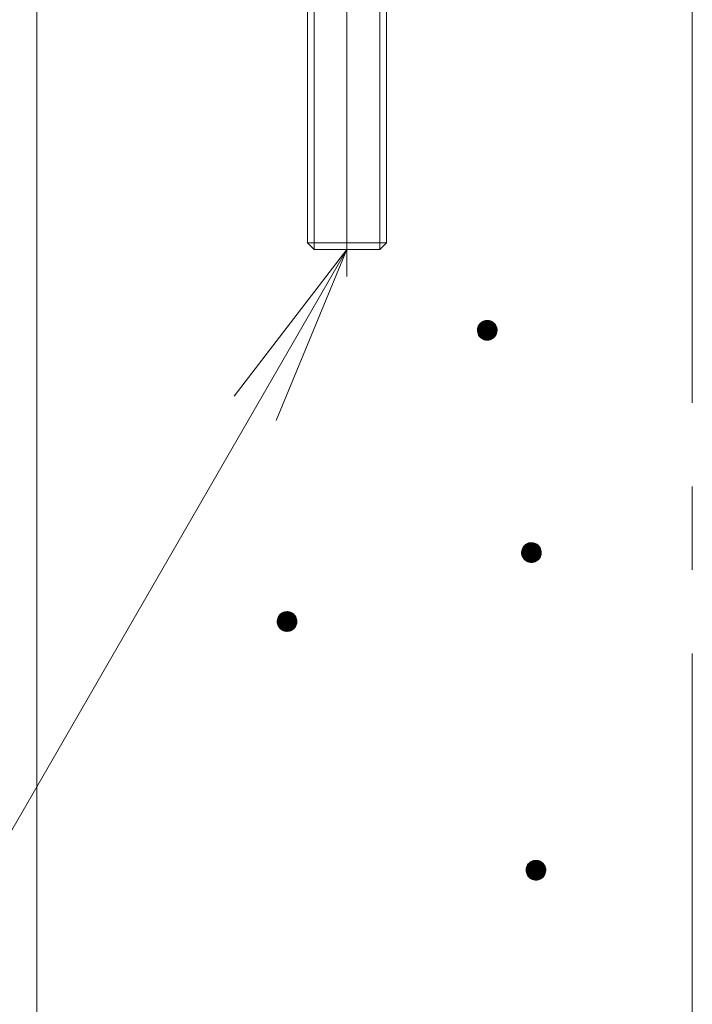
# Model space of a CAD drawing. Units: millimetres. Extents: x -782 to 1697, y -1356 to 1324.
# Drawn here: x -5 to 63, y 620 to 720 of the extents above; entities that cross this region are included whole.
import ezdxf

# ---------------------------------------------------------------- set-up
doc = ezdxf.new("R2010")
doc.units = ezdxf.units.MM
doc.header["$LTSCALE"] = 10
doc.linetypes.add('JWW_CENTER1', pattern=[6.773333, 4.233333, -0.846667, 0.846667, -0.846667])
doc.layers.add('躯体', color=7, linetype='Continuous')
doc.layers.add('通り芯', color=7, linetype='Continuous')

msp = doc.modelspace()

# ---------------------------------------------------------------- linework, layer by layer
at = {"layer": '躯体', "color": 4, "linetype": 'JWW_CENTER1', "lineweight": 9}
msp.add_line((28.195, 693.943), (28.195, 890.021), dxfattribs=at)
at = {"layer": '躯体', "color": 3, "linetype": 'Continuous', "lineweight": 9}
msp.add_line((-3.205, 871.191), (-3.205, -905.309), dxfattribs=at)
at = {"layer": '躯体', "color": 2, "linetype": 'Continuous', "lineweight": 9}
for p, q in [((24.195, 871.691), (24.195, 697.367)), ((24.871, 871.691), (24.871, 696.691)), ((31.518, 871.691), (31.518, 696.691)), ((32.195, 871.691), (32.195, 697.367)), ((24.195, 697.367), (32.195, 697.367)), ((24.871, 696.691), (24.195, 697.367)), ((32.195, 697.367), (31.518, 696.691)), ((31.518, 696.691), (24.871, 696.691))]:
    msp.add_line(p, q, dxfattribs=at)
at = {"layer": '躯体', "color": 7, "linetype": 'Continuous', "lineweight": 9}
for p, q in [((-69.15, 528.084), (28.195, 696.691)), ((28.195, 696.691), (16.78, 681.815)), ((28.195, 696.691), (21.019, 679.368)), ((41.731, 689.221), (41.645, 689.129)), ((41.828, 689.301), (41.731, 689.221)), ((41.934, 689.368), (41.828, 689.301)), ((42.048, 689.422), (41.934, 689.368)), ((42.167, 689.46), (42.048, 689.422)), ((42.29, 689.484), (42.167, 689.46)), ((42.416, 689.492), (42.29, 689.484)), ((42.416, 689.492), (42.416, 687.492)), ((42.478, 689.49), (42.416, 689.492)), ((42.603, 689.474), (42.478, 689.49)), ((42.725, 689.443), (42.603, 689.474)), ((42.841, 689.397), (42.725, 689.443)), ((42.951, 689.336), (42.841, 689.397)), ((43.053, 689.262), (42.951, 689.336)), ((43.145, 689.176), (43.053, 689.262)), ((41.418, 688.555), (41.416, 688.492)), ((43.416, 688.492), (41.416, 688.492)), ((41.416, 688.492), (41.424, 688.366)), ((41.433, 688.679), (41.418, 688.555)), ((41.424, 688.366), (41.447, 688.243)), ((41.465, 688.801), (41.433, 688.679)), ((41.447, 688.243), (41.486, 688.124)), ((41.511, 688.918), (41.465, 688.801)), ((41.571, 689.028), (41.511, 688.918)), ((41.645, 689.129), (41.571, 689.028)), ((43.225, 689.08), (43.145, 689.176)), ((43.292, 688.974), (43.225, 689.08)), ((43.345, 688.86), (43.292, 688.974)), ((43.384, 688.74), (43.345, 688.86)), ((43.367, 688.183), (43.398, 688.304)), ((43.408, 688.617), (43.384, 688.74)), ((43.398, 688.304), (43.414, 688.429)), ((43.416, 688.492), (43.408, 688.617)), ((43.414, 688.429), (43.416, 688.492)), ((41.486, 688.124), (41.539, 688.01)), ((41.539, 688.01), (41.607, 687.904)), ((41.607, 687.904), (41.687, 687.807)), ((41.687, 687.807), (41.778, 687.721)), ((41.778, 687.721), (41.88, 687.647)), ((41.88, 687.647), (41.99, 687.587)), ((41.99, 687.587), (42.107, 687.541)), ((42.107, 687.541), (42.228, 687.509)), ((42.228, 687.509), (42.353, 687.494)), ((42.353, 687.494), (42.416, 687.492)), ((42.416, 687.492), (42.541, 687.5)), ((42.541, 687.5), (42.664, 687.523)), ((42.664, 687.523), (42.784, 687.562)), ((42.784, 687.562), (42.897, 687.615)), ((42.897, 687.615), (43.003, 687.683)), ((43.003, 687.683), (43.1, 687.763)), ((43.1, 687.763), (43.186, 687.854)), ((43.186, 687.854), (43.26, 687.956)), ((43.26, 687.956), (43.32, 688.066)), ((43.32, 688.066), (43.367, 688.183)), ((45.943, 666.289), (45.912, 666.168)), ((45.989, 666.406), (45.943, 666.289)), ((46.049, 666.516), (45.989, 666.406)), ((46.123, 666.618), (46.049, 666.516)), ((46.209, 666.709), (46.123, 666.618)), ((46.306, 666.789), (46.209, 666.709)), ((46.412, 666.857), (46.306, 666.789)), ((46.526, 666.91), (46.412, 666.857)), ((46.645, 666.949), (46.526, 666.91)), ((46.768, 666.972), (46.645, 666.949)), ((46.894, 666.98), (46.768, 666.972)), ((46.894, 666.98), (46.894, 664.98)), ((46.957, 666.978), (46.894, 666.98)), ((47.081, 666.963), (46.957, 666.978)), ((47.203, 666.931), (47.081, 666.963)), ((47.32, 666.885), (47.203, 666.931)), ((47.43, 666.825), (47.32, 666.885)), ((47.531, 666.751), (47.43, 666.825)), ((47.623, 666.665), (47.531, 666.751)), ((47.703, 666.568), (47.623, 666.665)), ((47.77, 666.462), (47.703, 666.568)), ((47.824, 666.348), (47.77, 666.462)), ((47.862, 666.229), (47.824, 666.348)), ((45.896, 666.043), (45.894, 665.98)), ((47.894, 665.98), (45.894, 665.98)), ((45.894, 665.98), (45.902, 665.855)), ((45.912, 666.168), (45.896, 666.043)), ((45.902, 665.855), (45.925, 665.732)), ((45.925, 665.732), (45.964, 665.612)), ((45.964, 665.612), (46.017, 665.499)), ((46.017, 665.499), (46.085, 665.393)), ((46.085, 665.393), (46.165, 665.296)), ((46.165, 665.296), (46.256, 665.21)), ((47.482, 665.171), (47.578, 665.251)), ((47.578, 665.251), (47.664, 665.343)), ((47.664, 665.343), (47.738, 665.444)), ((47.738, 665.444), (47.799, 665.555)), ((47.799, 665.555), (47.845, 665.671)), ((47.845, 665.671), (47.876, 665.793)), ((47.886, 666.106), (47.862, 666.229)), ((47.876, 665.793), (47.892, 665.918)), ((47.894, 665.98), (47.886, 666.106)), ((47.892, 665.918), (47.894, 665.98)), ((46.256, 665.21), (46.358, 665.136)), ((46.358, 665.136), (46.468, 665.075)), ((46.468, 665.075), (46.585, 665.029)), ((46.585, 665.029), (46.706, 664.998)), ((46.706, 664.998), (46.831, 664.982)), ((46.831, 664.982), (46.894, 664.98)), ((46.894, 664.98), (47.019, 664.988)), ((47.019, 664.988), (47.142, 665.012)), ((47.142, 665.012), (47.262, 665.051)), ((47.262, 665.051), (47.376, 665.104)), ((47.376, 665.104), (47.482, 665.171)), ((21.183, 659.306), (21.152, 659.184)), ((21.229, 659.423), (21.183, 659.306)), ((21.29, 659.533), (21.229, 659.423)), ((21.364, 659.634), (21.29, 659.533)), ((21.45, 659.726), (21.364, 659.634)), ((21.546, 659.806), (21.45, 659.726)), ((21.652, 659.873), (21.546, 659.806)), ((21.766, 659.927), (21.652, 659.873)), ((21.885, 659.965), (21.766, 659.927)), ((22.009, 659.989), (21.885, 659.965)), ((22.134, 659.997), (22.009, 659.989)), ((22.134, 659.997), (22.134, 657.997)), ((22.197, 659.995), (22.134, 659.997)), ((22.321, 659.979), (22.197, 659.995)), ((22.443, 659.948), (22.321, 659.979)), ((22.56, 659.902), (22.443, 659.948)), ((22.67, 659.841), (22.56, 659.902)), ((22.771, 659.767), (22.67, 659.841)), ((22.863, 659.681), (22.771, 659.767)), ((22.943, 659.585), (22.863, 659.681)), ((23.01, 659.479), (22.943, 659.585)), ((23.064, 659.365), (23.01, 659.479)), ((23.103, 659.245), (23.064, 659.365)), ((21.136, 659.06), (21.134, 658.997)), ((23.134, 658.997), (21.134, 658.997)), ((21.134, 658.997), (21.142, 658.871)), ((21.152, 659.184), (21.136, 659.06)), ((21.142, 658.871), (21.165, 658.748)), ((21.165, 658.748), (21.204, 658.629)), ((21.204, 658.629), (21.258, 658.515)), ((21.258, 658.515), (21.325, 658.409)), ((21.325, 658.409), (21.405, 658.312)), ((21.405, 658.312), (21.497, 658.226)), ((22.722, 658.188), (22.819, 658.268)), ((22.819, 658.268), (22.905, 658.359)), ((22.905, 658.359), (22.978, 658.461)), ((22.978, 658.461), (23.039, 658.571)), ((23.039, 658.571), (23.085, 658.688)), ((23.085, 658.688), (23.116, 658.809)), ((23.126, 659.122), (23.103, 659.245)), ((23.116, 658.809), (23.132, 658.934)), ((23.134, 658.997), (23.126, 659.122)), ((23.132, 658.934), (23.134, 658.997)), ((21.497, 658.226), (21.598, 658.152)), ((21.598, 658.152), (21.708, 658.092)), ((21.708, 658.092), (21.825, 658.046)), ((21.825, 658.046), (21.947, 658.015)), ((21.947, 658.015), (22.071, 657.999)), ((22.071, 657.999), (22.134, 657.997)), ((22.134, 657.997), (22.259, 658.005)), ((22.259, 658.005), (22.383, 658.028)), ((22.383, 658.028), (22.502, 658.067)), ((22.502, 658.067), (22.616, 658.12)), ((22.616, 658.12), (22.722, 658.188)), ((46.504, 634.339), (46.443, 634.229)), ((46.578, 634.441), (46.504, 634.339)), ((46.664, 634.532), (46.578, 634.441)), ((46.761, 634.612), (46.664, 634.532)), ((46.867, 634.68), (46.761, 634.612)), ((46.98, 634.733), (46.867, 634.68)), ((47.1, 634.772), (46.98, 634.733)), ((47.223, 634.796), (47.1, 634.772)), ((47.348, 634.803), (47.223, 634.796)), ((47.348, 634.803), (47.348, 632.803)), ((47.411, 634.801), (47.348, 634.803)), ((47.536, 634.786), (47.411, 634.801)), ((47.657, 634.754), (47.536, 634.786)), ((47.774, 634.708), (47.657, 634.754)), ((47.884, 634.648), (47.774, 634.708)), ((47.986, 634.574), (47.884, 634.648)), ((48.077, 634.488), (47.986, 634.574)), ((48.157, 634.391), (48.077, 634.488)), ((48.225, 634.285), (48.157, 634.391)), ((46.35, 633.866), (46.348, 633.803)), ((48.348, 633.803), (46.348, 633.803)), ((46.348, 633.803), (46.356, 633.678)), ((46.366, 633.991), (46.35, 633.866)), ((46.356, 633.678), (46.38, 633.555)), ((46.397, 634.112), (46.366, 633.991)), ((46.38, 633.555), (46.419, 633.435)), ((46.443, 634.229), (46.397, 634.112)), ((46.419, 633.435), (46.472, 633.322)), ((48.193, 633.268), (48.253, 633.378)), ((48.278, 634.172), (48.225, 634.285)), ((48.253, 633.378), (48.299, 633.494)), ((48.317, 634.052), (48.278, 634.172)), ((48.299, 633.494), (48.331, 633.616)), ((48.34, 633.929), (48.317, 634.052)), ((48.331, 633.616), (48.346, 633.741)), ((48.348, 633.803), (48.34, 633.929)), ((48.346, 633.741), (48.348, 633.803)), ((46.472, 633.322), (46.539, 633.216)), ((46.539, 633.216), (46.619, 633.119)), ((46.619, 633.119), (46.711, 633.033)), ((46.711, 633.033), (46.812, 632.959)), ((46.812, 632.959), (46.923, 632.899)), ((46.923, 632.899), (47.039, 632.852)), ((47.039, 632.852), (47.161, 632.821)), ((47.161, 632.821), (47.285, 632.805)), ((47.285, 632.805), (47.348, 632.803)), ((47.348, 632.803), (47.474, 632.811)), ((47.474, 632.811), (47.597, 632.835)), ((47.597, 632.835), (47.716, 632.874)), ((47.716, 632.874), (47.83, 632.927)), ((47.83, 632.927), (47.936, 632.994)), ((47.936, 632.994), (48.033, 633.074)), ((48.033, 633.074), (48.119, 633.166)), ((48.119, 633.166), (48.193, 633.268))]:
    msp.add_line(p, q, dxfattribs=at)
at = {"layer": '躯体', "color": 7, "linetype": 'Continuous', "lineweight": 0}
for p, q in [((43.134, 689.187), (41.699, 689.187)), ((43.123, 689.197), (41.709, 689.197)), ((43.112, 689.207), (41.718, 689.207)), ((43.102, 689.217), (41.727, 689.217)), ((43.091, 689.227), (41.738, 689.227)), ((43.08, 689.237), (41.75, 689.237)), ((43.07, 689.247), (41.763, 689.247)), ((43.059, 689.257), (41.775, 689.257)), ((43.047, 689.267), (41.787, 689.267)), ((43.033, 689.277), (41.799, 689.277)), ((43.019, 689.287), (41.811, 689.287)), ((43.006, 689.297), (41.823, 689.297)), ((42.992, 689.307), (41.837, 689.307)), ((42.978, 689.317), (41.853, 689.317)), ((42.964, 689.327), (41.869, 689.327)), ((42.95, 689.337), (41.885, 689.337)), ((42.932, 689.347), (41.9, 689.347)), ((42.914, 689.357), (41.916, 689.357)), ((42.896, 689.367), (41.932, 689.367)), ((42.878, 689.377), (41.952, 689.377)), ((42.859, 689.387), (41.974, 689.387)), ((42.841, 689.397), (41.995, 689.397)), ((42.816, 689.407), (42.016, 689.407)), ((42.79, 689.417), (42.037, 689.417)), ((42.765, 689.427), (42.064, 689.427)), ((42.74, 689.437), (42.094, 689.437)), ((42.709, 689.447), (42.125, 689.447)), ((42.67, 689.457), (42.156, 689.457)), ((42.631, 689.467), (42.201, 689.467)), ((42.582, 689.477), (42.253, 689.477)), ((42.502, 689.487), (42.336, 689.487)), ((43.414, 688.517), (41.416, 688.517)), ((43.415, 688.507), (41.416, 688.507)), ((43.415, 688.497), (41.416, 688.497)), ((43.416, 688.487), (41.416, 688.487)), ((43.412, 688.547), (41.417, 688.547)), ((43.413, 688.537), (41.417, 688.537)), ((43.413, 688.527), (41.417, 688.527)), ((43.415, 688.477), (41.417, 688.477)), ((43.415, 688.467), (41.417, 688.467)), ((43.412, 688.557), (41.418, 688.557)), ((43.415, 688.457), (41.418, 688.457)), ((43.414, 688.447), (41.418, 688.447)), ((43.411, 688.567), (41.419, 688.567)), ((43.414, 688.437), (41.419, 688.437)), ((43.41, 688.577), (41.42, 688.577)), ((43.413, 688.427), (41.42, 688.427)), ((43.412, 688.417), (41.42, 688.417)), ((43.411, 688.407), (41.421, 688.407)), ((43.41, 688.587), (41.422, 688.587)), ((43.41, 688.397), (41.422, 688.397)), ((43.408, 688.387), (41.422, 688.387)), ((43.409, 688.597), (41.423, 688.597)), ((43.407, 688.377), (41.423, 688.377)), ((43.408, 688.607), (41.424, 688.607)), ((43.406, 688.367), (41.424, 688.367)), ((43.408, 688.617), (41.425, 688.617)), ((43.405, 688.357), (41.425, 688.357)), ((43.406, 688.627), (41.427, 688.627)), ((43.403, 688.347), (41.427, 688.347)), ((43.404, 688.637), (41.428, 688.637)), ((43.402, 688.647), (41.429, 688.647)), ((43.402, 688.337), (41.429, 688.337)), ((43.4, 688.657), (41.431, 688.657)), ((43.401, 688.327), (41.431, 688.327)), ((43.398, 688.667), (41.432, 688.667)), ((43.396, 688.677), (41.433, 688.677)), ((43.4, 688.317), (41.433, 688.317)), ((43.394, 688.687), (41.435, 688.687)), ((43.398, 688.307), (41.435, 688.307)), ((43.396, 688.297), (41.437, 688.297)), ((43.393, 688.697), (41.438, 688.697)), ((43.393, 688.287), (41.439, 688.287)), ((43.391, 688.707), (41.44, 688.707)), ((43.391, 688.277), (41.441, 688.277)), ((43.389, 688.717), (41.443, 688.717)), ((43.388, 688.267), (41.443, 688.267)), ((43.386, 688.257), (41.444, 688.257)), ((43.387, 688.727), (41.446, 688.727)), ((43.383, 688.247), (41.446, 688.247)), ((43.385, 688.737), (41.448, 688.737)), ((43.381, 688.237), (41.449, 688.237)), ((43.382, 688.747), (41.451, 688.747)), ((43.378, 688.227), (41.452, 688.227)), ((43.379, 688.757), (41.453, 688.757)), ((43.376, 688.767), (41.456, 688.767)), ((43.375, 688.217), (41.456, 688.217)), ((43.372, 688.777), (41.458, 688.777)), ((43.373, 688.207), (41.459, 688.207)), ((43.369, 688.787), (41.461, 688.787)), ((43.37, 688.197), (41.462, 688.197)), ((43.366, 688.797), (41.464, 688.797)), ((43.363, 688.807), (41.467, 688.807)), ((43.359, 688.817), (41.471, 688.817)), ((43.356, 688.827), (41.475, 688.827)), ((43.353, 688.837), (41.479, 688.837)), ((43.35, 688.847), (41.483, 688.847)), ((43.346, 688.857), (41.487, 688.857)), ((43.342, 688.867), (41.491, 688.867)), ((43.338, 688.877), (41.495, 688.877)), ((43.333, 688.887), (41.499, 688.887)), ((43.328, 688.897), (41.503, 688.897)), ((43.323, 688.907), (41.507, 688.907)), ((43.319, 688.917), (41.511, 688.917)), ((43.314, 688.927), (41.516, 688.927)), ((43.309, 688.937), (41.521, 688.937)), ((43.305, 688.947), (41.527, 688.947)), ((43.3, 688.957), (41.532, 688.957)), ((43.295, 688.967), (41.538, 688.967)), ((43.29, 688.977), (41.543, 688.977)), ((43.284, 688.987), (41.549, 688.987)), ((43.277, 688.997), (41.554, 688.997)), ((43.271, 689.007), (41.56, 689.007)), ((43.265, 689.017), (41.565, 689.017)), ((43.258, 689.027), (41.571, 689.027)), ((43.252, 689.037), (41.578, 689.037)), ((43.245, 689.047), (41.585, 689.047)), ((43.239, 689.057), (41.593, 689.057)), ((43.233, 689.067), (41.6, 689.067)), ((43.226, 689.077), (41.607, 689.077)), ((43.219, 689.087), (41.614, 689.087)), ((43.21, 689.097), (41.622, 689.097)), ((43.202, 689.107), (41.629, 689.107)), ((43.194, 689.117), (41.636, 689.117)), ((43.186, 689.127), (41.643, 689.127)), ((43.177, 689.137), (41.652, 689.137)), ((43.169, 689.147), (41.662, 689.147)), ((43.161, 689.157), (41.671, 689.157)), ((43.153, 689.167), (41.68, 689.167)), ((43.144, 689.177), (41.69, 689.177)), ((43.368, 688.187), (41.465, 688.187)), ((43.364, 688.177), (41.469, 688.177)), ((43.36, 688.167), (41.472, 688.167)), ((43.356, 688.157), (41.475, 688.157)), ((43.352, 688.147), (41.478, 688.147)), ((43.349, 688.137), (41.482, 688.137)), ((43.345, 688.127), (41.485, 688.127)), ((43.341, 688.117), (41.489, 688.117)), ((43.337, 688.107), (41.494, 688.107)), ((43.333, 688.097), (41.499, 688.097)), ((43.329, 688.087), (41.503, 688.087)), ((43.325, 688.077), (41.508, 688.077)), ((43.321, 688.067), (41.513, 688.067)), ((43.315, 688.057), (41.517, 688.057)), ((43.31, 688.047), (41.522, 688.047)), ((43.304, 688.037), (41.527, 688.037)), ((43.299, 688.027), (41.531, 688.027)), ((43.293, 688.017), (41.536, 688.017)), ((43.288, 688.007), (41.541, 688.007)), ((43.282, 687.997), (41.548, 687.997)), ((43.277, 687.987), (41.554, 687.987)), ((43.271, 687.977), (41.56, 687.977)), ((43.266, 687.967), (41.567, 687.967)), ((43.26, 687.957), (41.573, 687.957)), ((43.253, 687.947), (41.579, 687.947)), ((43.246, 687.937), (41.586, 687.937)), ((43.239, 687.927), (41.592, 687.927)), ((43.232, 687.917), (41.599, 687.917)), ((43.224, 687.907), (41.605, 687.907)), ((43.217, 687.897), (41.613, 687.897)), ((43.21, 687.887), (41.621, 687.887)), ((43.202, 687.877), (41.629, 687.877)), ((43.195, 687.867), (41.637, 687.867)), ((43.188, 687.857), (41.646, 687.857)), ((43.179, 687.847), (41.654, 687.847)), ((43.17, 687.837), (41.662, 687.837)), ((43.16, 687.827), (41.671, 687.827)), ((43.151, 687.817), (41.679, 687.817)), ((43.142, 687.807), (41.687, 687.807)), ((43.132, 687.797), (41.698, 687.797)), ((43.123, 687.787), (41.708, 687.787)), ((43.113, 687.777), (41.719, 687.777)), ((43.104, 687.767), (41.73, 687.767)), ((43.093, 687.757), (41.74, 687.757)), ((43.081, 687.747), (41.751, 687.747)), ((43.069, 687.737), (41.762, 687.737)), ((43.057, 687.727), (41.772, 687.727)), ((43.045, 687.717), (41.784, 687.717)), ((43.032, 687.707), (41.798, 687.707)), ((43.02, 687.697), (41.812, 687.697)), ((43.008, 687.687), (41.826, 687.687)), ((42.994, 687.677), (41.839, 687.677)), ((42.978, 687.667), (41.853, 687.667)), ((42.963, 687.657), (41.867, 687.657)), ((42.947, 687.647), (41.881, 687.647)), ((42.931, 687.637), (41.899, 687.637)), ((42.915, 687.627), (41.917, 687.627)), ((42.899, 687.617), (41.936, 687.617)), ((42.879, 687.607), (41.954, 687.607)), ((42.858, 687.597), (41.972, 687.597)), ((42.836, 687.587), (41.99, 687.587)), ((42.815, 687.577), (42.016, 687.577)), ((42.794, 687.567), (42.041, 687.567)), ((42.768, 687.557), (42.066, 687.557)), ((42.737, 687.547), (42.091, 687.547)), ((42.706, 687.537), (42.122, 687.537)), ((42.675, 687.527), (42.161, 687.527)), ((42.631, 687.517), (42.2, 687.517)), ((42.578, 687.507), (42.25, 687.507)), ((42.495, 687.497), (42.329, 687.497)), ((47.854, 666.255), (45.934, 666.255)), ((47.851, 666.265), (45.937, 666.265)), ((47.847, 666.275), (45.939, 666.275)), ((47.844, 666.285), (45.942, 666.285)), ((47.841, 666.295), (45.945, 666.295)), ((47.838, 666.305), (45.949, 666.305)), ((47.834, 666.315), (45.953, 666.315)), ((47.831, 666.325), (45.957, 666.325)), ((47.828, 666.335), (45.961, 666.335)), ((47.825, 666.345), (45.965, 666.345)), ((47.82, 666.355), (45.969, 666.355)), ((47.816, 666.365), (45.973, 666.365)), ((47.811, 666.375), (45.977, 666.375)), ((47.806, 666.385), (45.981, 666.385)), ((47.802, 666.395), (45.985, 666.395)), ((47.797, 666.405), (45.989, 666.405)), ((47.792, 666.415), (45.994, 666.415)), ((47.787, 666.425), (46, 666.425)), ((47.783, 666.435), (46.005, 666.435)), ((47.778, 666.445), (46.011, 666.445)), ((47.773, 666.455), (46.016, 666.455)), ((47.768, 666.465), (46.022, 666.465)), ((47.762, 666.475), (46.027, 666.475)), ((47.755, 666.485), (46.033, 666.485)), ((47.749, 666.495), (46.038, 666.495)), ((47.743, 666.505), (46.044, 666.505)), ((47.736, 666.515), (46.049, 666.515)), ((47.73, 666.525), (46.056, 666.525)), ((47.724, 666.535), (46.063, 666.535)), ((47.717, 666.545), (46.071, 666.545)), ((47.711, 666.555), (46.078, 666.555)), ((47.705, 666.565), (46.085, 666.565)), ((47.697, 666.575), (46.092, 666.575)), ((47.689, 666.585), (46.1, 666.585)), ((47.68, 666.595), (46.107, 666.595)), ((47.672, 666.605), (46.114, 666.605)), ((47.664, 666.615), (46.122, 666.615)), ((47.655, 666.625), (46.13, 666.625)), ((47.647, 666.635), (46.14, 666.635)), ((47.639, 666.645), (46.149, 666.645)), ((47.631, 666.655), (46.159, 666.655)), ((47.622, 666.665), (46.168, 666.665)), ((47.612, 666.675), (46.177, 666.675)), ((47.601, 666.685), (46.187, 666.685)), ((47.59, 666.695), (46.196, 666.695)), ((47.58, 666.705), (46.206, 666.705)), ((47.569, 666.715), (46.217, 666.715)), ((47.558, 666.725), (46.229, 666.725)), ((47.548, 666.735), (46.241, 666.735)), ((47.537, 666.745), (46.253, 666.745)), ((47.525, 666.755), (46.265, 666.755)), ((47.511, 666.765), (46.277, 666.765)), ((47.498, 666.775), (46.289, 666.775)), ((47.484, 666.785), (46.301, 666.785)), ((47.47, 666.795), (46.315, 666.795)), ((47.456, 666.805), (46.331, 666.805)), ((47.442, 666.815), (46.347, 666.815)), ((47.428, 666.825), (46.363, 666.825)), ((47.41, 666.835), (46.378, 666.835)), ((47.392, 666.845), (46.394, 666.845)), ((47.374, 666.855), (46.41, 666.855)), ((47.356, 666.865), (46.431, 666.865)), ((47.337, 666.875), (46.452, 666.875)), ((47.319, 666.885), (46.473, 666.885)), ((47.294, 666.895), (46.494, 666.895)), ((47.269, 666.905), (46.516, 666.905)), ((47.243, 666.915), (46.542, 666.915)), ((47.218, 666.925), (46.573, 666.925)), ((47.187, 666.935), (46.603, 666.935)), ((47.149, 666.945), (46.634, 666.945)), ((47.11, 666.955), (46.679, 666.955)), ((47.06, 666.965), (46.731, 666.965)), ((46.981, 666.975), (46.814, 666.975)), ((47.893, 665.995), (45.894, 665.995)), ((47.893, 665.985), (45.894, 665.985)), ((47.894, 665.975), (45.894, 665.975)), ((47.891, 666.025), (45.895, 666.025)), ((47.892, 666.015), (45.895, 666.015)), ((47.892, 666.005), (45.895, 666.005)), ((47.893, 665.965), (45.895, 665.965)), ((47.893, 665.955), (45.895, 665.955)), ((47.89, 666.045), (45.896, 666.045)), ((47.89, 666.035), (45.896, 666.035)), ((47.893, 665.945), (45.896, 665.945)), ((47.889, 666.055), (45.897, 666.055)), ((47.892, 665.935), (45.897, 665.935)), ((47.892, 665.925), (45.897, 665.925)), ((47.892, 665.915), (45.898, 665.915)), ((47.888, 666.065), (45.899, 666.065)), ((47.89, 665.905), (45.899, 665.905)), ((47.889, 665.895), (45.899, 665.895)), ((47.888, 666.075), (45.9, 666.075)), ((47.888, 665.885), (45.9, 665.885)), ((47.886, 665.875), (45.9, 665.875)), ((47.887, 666.085), (45.901, 666.085)), ((47.885, 665.865), (45.901, 665.865)), ((47.887, 666.095), (45.902, 666.095)), ((47.884, 665.855), (45.902, 665.855)), ((47.886, 666.105), (45.904, 666.105)), ((47.883, 665.845), (45.904, 665.845)), ((47.884, 666.115), (45.905, 666.115)), ((47.881, 665.835), (45.905, 665.835)), ((47.882, 666.125), (45.906, 666.125)), ((47.88, 666.135), (45.907, 666.135)), ((47.88, 665.825), (45.907, 665.825)), ((47.878, 666.145), (45.909, 666.145)), ((47.879, 665.815), (45.909, 665.815)), ((47.876, 666.155), (45.91, 666.155)), ((47.875, 666.165), (45.911, 666.165)), ((47.878, 665.805), (45.911, 665.805)), ((47.873, 666.175), (45.913, 666.175)), ((47.876, 665.795), (45.913, 665.795)), ((47.874, 665.785), (45.915, 665.785)), ((47.871, 666.185), (45.916, 666.185)), ((47.872, 665.775), (45.917, 665.775)), ((47.869, 666.195), (45.919, 666.195)), ((47.869, 665.765), (45.919, 665.765)), ((47.867, 666.205), (45.921, 666.205)), ((47.866, 665.755), (45.921, 665.755)), ((47.864, 665.745), (45.923, 665.745)), ((47.865, 666.215), (45.924, 666.215)), ((47.861, 665.735), (45.925, 665.735)), ((47.863, 666.225), (45.926, 666.225)), ((47.859, 665.725), (45.927, 665.725)), ((47.86, 666.235), (45.929, 666.235)), ((47.857, 666.245), (45.931, 666.245)), ((47.856, 665.715), (45.931, 665.715)), ((47.854, 665.705), (45.934, 665.705)), ((47.851, 665.695), (45.937, 665.695)), ((47.848, 665.685), (45.94, 665.685)), ((47.846, 665.675), (45.944, 665.675)), ((47.842, 665.665), (45.947, 665.665)), ((47.839, 665.655), (45.95, 665.655)), ((47.835, 665.645), (45.953, 665.645)), ((47.831, 665.635), (45.957, 665.635)), ((47.827, 665.625), (45.96, 665.625)), ((47.823, 665.615), (45.963, 665.615)), ((47.819, 665.605), (45.967, 665.605)), ((47.815, 665.595), (45.972, 665.595)), ((47.811, 665.585), (45.977, 665.585)), ((47.807, 665.575), (45.981, 665.575)), ((47.803, 665.565), (45.986, 665.565)), ((47.799, 665.555), (45.991, 665.555)), ((47.794, 665.545), (45.995, 665.545)), ((47.788, 665.535), (46, 665.535)), ((47.783, 665.525), (46.005, 665.525)), ((47.777, 665.515), (46.01, 665.515)), ((47.772, 665.505), (46.014, 665.505)), ((47.766, 665.495), (46.02, 665.495)), ((47.761, 665.485), (46.026, 665.485)), ((47.755, 665.475), (46.032, 665.475)), ((47.75, 665.465), (46.039, 665.465)), ((47.744, 665.455), (46.045, 665.455)), ((47.739, 665.445), (46.051, 665.445)), ((47.731, 665.435), (46.058, 665.435)), ((47.724, 665.425), (46.064, 665.425)), ((47.717, 665.415), (46.07, 665.415)), ((47.71, 665.405), (46.077, 665.405)), ((47.702, 665.395), (46.083, 665.395)), ((47.695, 665.385), (46.091, 665.385)), ((47.688, 665.375), (46.099, 665.375)), ((47.681, 665.365), (46.107, 665.365)), ((47.673, 665.355), (46.116, 665.355)), ((47.666, 665.345), (46.124, 665.345)), ((47.657, 665.335), (46.132, 665.335)), ((47.648, 665.325), (46.14, 665.325)), ((47.638, 665.315), (46.149, 665.315)), ((47.629, 665.305), (46.157, 665.305)), ((47.62, 665.295), (46.165, 665.295)), ((47.61, 665.285), (46.176, 665.285)), ((47.601, 665.275), (46.187, 665.275)), ((47.591, 665.265), (46.197, 665.265)), ((47.582, 665.255), (46.208, 665.255)), ((47.571, 665.245), (46.219, 665.245)), ((47.559, 665.235), (46.229, 665.235)), ((47.547, 665.225), (46.24, 665.225)), ((47.535, 665.215), (46.251, 665.215)), ((47.523, 665.205), (46.263, 665.205)), ((47.511, 665.195), (46.276, 665.195)), ((47.499, 665.185), (46.29, 665.185)), ((47.486, 665.175), (46.304, 665.175)), ((47.472, 665.165), (46.318, 665.165)), ((47.456, 665.155), (46.331, 665.155)), ((47.441, 665.145), (46.345, 665.145)), ((47.425, 665.135), (46.359, 665.135)), ((47.409, 665.125), (46.377, 665.125)), ((47.393, 665.115), (46.396, 665.115)), ((47.378, 665.105), (46.414, 665.105)), ((47.357, 665.095), (46.432, 665.095)), ((47.336, 665.085), (46.45, 665.085)), ((47.315, 665.075), (46.468, 665.075)), ((47.293, 665.065), (46.494, 665.065)), ((47.272, 665.055), (46.519, 665.055)), ((47.246, 665.045), (46.544, 665.045)), ((47.215, 665.035), (46.569, 665.035)), ((47.184, 665.025), (46.6, 665.025)), ((47.154, 665.015), (46.639, 665.015)), ((47.109, 665.005), (46.678, 665.005)), ((47.056, 664.995), (46.728, 664.995)), ((46.973, 664.985), (46.807, 664.985)), ((23.094, 659.272), (21.174, 659.272)), ((23.091, 659.282), (21.177, 659.282)), ((23.088, 659.292), (21.179, 659.292)), ((23.084, 659.302), (21.182, 659.302)), ((23.081, 659.312), (21.185, 659.312)), ((23.078, 659.322), (21.189, 659.322)), ((23.075, 659.332), (21.193, 659.332)), ((23.071, 659.342), (21.197, 659.342)), ((23.068, 659.352), (21.201, 659.352)), ((23.065, 659.362), (21.205, 659.362)), ((23.061, 659.372), (21.209, 659.372)), ((23.056, 659.382), (21.213, 659.382)), ((23.051, 659.392), (21.217, 659.392)), ((23.046, 659.402), (21.221, 659.402)), ((23.042, 659.412), (21.225, 659.412)), ((23.037, 659.422), (21.229, 659.422)), ((23.032, 659.432), (21.234, 659.432)), ((23.028, 659.442), (21.24, 659.442)), ((23.023, 659.452), (21.245, 659.452)), ((23.018, 659.462), (21.251, 659.462)), ((23.014, 659.472), (21.256, 659.472)), ((23.008, 659.482), (21.262, 659.482)), ((23.002, 659.492), (21.267, 659.492)), ((22.996, 659.502), (21.273, 659.502)), ((22.989, 659.512), (21.278, 659.512)), ((22.983, 659.522), (21.284, 659.522)), ((22.977, 659.532), (21.289, 659.532)), ((22.97, 659.542), (21.296, 659.542)), ((22.964, 659.552), (21.304, 659.552)), ((22.958, 659.562), (21.311, 659.562)), ((22.951, 659.572), (21.318, 659.572)), ((22.945, 659.582), (21.325, 659.582)), ((22.937, 659.592), (21.333, 659.592)), ((22.929, 659.602), (21.34, 659.602)), ((22.921, 659.612), (21.347, 659.612)), ((22.912, 659.622), (21.355, 659.622)), ((22.904, 659.632), (21.362, 659.632)), ((22.896, 659.642), (21.371, 659.642)), ((22.887, 659.652), (21.38, 659.652)), ((22.879, 659.662), (21.389, 659.662)), ((22.871, 659.672), (21.399, 659.672)), ((22.863, 659.682), (21.408, 659.682)), ((22.852, 659.692), (21.418, 659.692)), ((22.841, 659.702), (21.427, 659.702)), ((22.831, 659.712), (21.436, 659.712)), ((22.82, 659.722), (21.446, 659.722)), ((22.809, 659.732), (21.457, 659.732)), ((22.799, 659.742), (21.469, 659.742)), ((22.788, 659.752), (21.481, 659.752)), ((22.777, 659.762), (21.493, 659.762)), ((22.765, 659.772), (21.505, 659.772)), ((22.752, 659.782), (21.517, 659.782)), ((22.738, 659.792), (21.529, 659.792)), ((22.724, 659.802), (21.541, 659.802)), ((22.71, 659.812), (21.556, 659.812)), ((22.696, 659.822), (21.571, 659.822)), ((22.683, 659.832), (21.587, 659.832)), ((22.669, 659.842), (21.603, 659.842)), ((22.65, 659.852), (21.619, 659.852)), ((22.632, 659.862), (21.634, 659.862)), ((22.614, 659.872), (21.65, 659.872)), ((22.596, 659.882), (21.671, 659.882)), ((22.578, 659.892), (21.692, 659.892)), ((22.559, 659.902), (21.713, 659.902)), ((22.534, 659.912), (21.735, 659.912)), ((22.509, 659.922), (21.756, 659.922)), ((22.484, 659.932), (21.782, 659.932)), ((22.458, 659.942), (21.813, 659.942)), ((22.428, 659.952), (21.844, 659.952)), ((22.389, 659.962), (21.874, 659.962)), ((22.35, 659.972), (21.919, 659.972)), ((22.3, 659.982), (21.971, 659.982)), ((22.221, 659.992), (22.055, 659.992)), ((23.134, 659.002), (21.134, 659.002)), ((23.134, 658.992), (21.134, 658.992)), ((23.131, 659.042), (21.135, 659.042)), ((23.132, 659.032), (21.135, 659.032)), ((23.132, 659.022), (21.135, 659.022)), ((23.133, 659.012), (21.135, 659.012)), ((23.134, 658.982), (21.135, 658.982)), ((23.13, 659.062), (21.136, 659.062)), ((23.131, 659.052), (21.136, 659.052)), ((23.133, 658.972), (21.136, 658.972)), ((23.133, 658.962), (21.136, 658.962)), ((23.133, 658.952), (21.137, 658.952)), ((23.129, 659.072), (21.138, 659.072)), ((23.132, 658.942), (21.138, 658.942)), ((23.132, 658.932), (21.138, 658.932)), ((23.129, 659.082), (21.139, 659.082)), ((23.131, 658.922), (21.139, 658.922)), ((23.129, 658.912), (21.139, 658.912)), ((23.128, 659.092), (21.14, 659.092)), ((23.128, 658.902), (21.14, 658.902)), ((23.127, 659.102), (21.141, 659.102)), ((23.127, 658.892), (21.141, 658.892)), ((23.125, 658.882), (21.141, 658.882)), ((23.124, 658.872), (21.142, 658.872)), ((23.127, 659.112), (21.143, 659.112)), ((23.126, 659.122), (21.144, 659.122)), ((23.123, 658.862), (21.144, 658.862)), ((23.124, 659.132), (21.145, 659.132)), ((23.122, 659.142), (21.146, 659.142)), ((23.122, 658.852), (21.146, 658.852)), ((23.121, 659.152), (21.148, 659.152)), ((23.12, 658.842), (21.148, 658.842)), ((23.119, 659.162), (21.149, 659.162)), ((23.117, 659.172), (21.15, 659.172)), ((23.119, 658.832), (21.15, 658.832)), ((23.115, 659.182), (21.151, 659.182)), ((23.118, 658.822), (21.151, 658.822)), ((23.117, 658.812), (21.153, 658.812)), ((23.113, 659.192), (21.154, 659.192)), ((23.114, 658.802), (21.155, 658.802)), ((23.111, 659.202), (21.156, 659.202)), ((23.112, 658.792), (21.157, 658.792)), ((23.109, 659.212), (21.159, 659.212)), ((23.109, 658.782), (21.159, 658.782)), ((23.107, 659.222), (21.161, 659.222)), ((23.107, 658.772), (21.161, 658.772)), ((23.104, 658.762), (21.163, 658.762)), ((23.105, 659.232), (21.164, 659.232)), ((23.102, 658.752), (21.165, 658.752)), ((23.103, 659.242), (21.167, 659.242)), ((23.099, 658.742), (21.168, 658.742)), ((23.101, 659.252), (21.169, 659.252)), ((23.096, 658.732), (21.171, 658.732)), ((23.097, 659.262), (21.172, 659.262)), ((23.094, 658.722), (21.174, 658.722)), ((23.091, 658.712), (21.177, 658.712)), ((23.089, 658.702), (21.181, 658.702)), ((23.086, 658.692), (21.184, 658.692)), ((23.083, 658.682), (21.187, 658.682)), ((23.079, 658.672), (21.19, 658.672)), ((23.075, 658.662), (21.194, 658.662)), ((23.071, 658.652), (21.197, 658.652)), ((23.067, 658.642), (21.2, 658.642)), ((23.063, 658.632), (21.203, 658.632)), ((23.059, 658.622), (21.208, 658.622)), ((23.055, 658.612), (21.212, 658.612)), ((23.051, 658.602), (21.217, 658.602)), ((23.047, 658.592), (21.222, 658.592)), ((23.043, 658.582), (21.226, 658.582)), ((23.039, 658.572), (21.231, 658.572)), ((23.034, 658.562), (21.236, 658.562)), ((23.028, 658.552), (21.24, 658.552)), ((23.023, 658.542), (21.245, 658.542)), ((23.017, 658.532), (21.25, 658.532)), ((23.012, 658.522), (21.255, 658.522)), ((23.006, 658.512), (21.26, 658.512)), ((23.001, 658.502), (21.266, 658.502)), ((22.995, 658.492), (21.273, 658.492)), ((22.99, 658.482), (21.279, 658.482)), ((22.984, 658.472), (21.285, 658.472)), ((22.979, 658.462), (21.292, 658.462)), ((22.972, 658.452), (21.298, 658.452)), ((22.964, 658.442), (21.304, 658.442)), ((22.957, 658.432), (21.311, 658.432)), ((22.95, 658.422), (21.317, 658.422)), ((22.943, 658.412), (21.323, 658.412)), ((22.935, 658.402), (21.331, 658.402)), ((22.928, 658.392), (21.339, 658.392)), ((22.921, 658.382), (21.348, 658.382)), ((22.914, 658.372), (21.356, 658.372)), ((22.906, 658.362), (21.364, 658.362)), ((22.897, 658.352), (21.372, 658.352)), ((22.888, 658.342), (21.381, 658.342)), ((22.879, 658.332), (21.389, 658.332)), ((22.869, 658.322), (21.397, 658.322)), ((22.86, 658.312), (21.406, 658.312)), ((22.851, 658.302), (21.416, 658.302)), ((22.841, 658.292), (21.427, 658.292)), ((22.832, 658.282), (21.438, 658.282)), ((22.822, 658.272), (21.448, 658.272)), ((22.811, 658.262), (21.459, 658.262)), ((22.799, 658.252), (21.469, 658.252)), ((22.787, 658.242), (21.48, 658.242)), ((22.775, 658.232), (21.491, 658.232)), ((22.763, 658.222), (21.503, 658.222)), ((22.751, 658.212), (21.517, 658.212)), ((22.739, 658.202), (21.53, 658.202)), ((22.727, 658.192), (21.544, 658.192)), ((22.712, 658.182), (21.558, 658.182)), ((22.697, 658.172), (21.572, 658.172)), ((22.681, 658.162), (21.585, 658.162)), ((22.665, 658.152), (21.599, 658.152)), ((22.649, 658.142), (21.618, 658.142)), ((22.634, 658.132), (21.636, 658.132)), ((22.618, 658.122), (21.654, 658.122)), ((22.597, 658.112), (21.672, 658.112)), ((22.576, 658.102), (21.69, 658.102)), ((22.555, 658.092), (21.709, 658.092)), ((22.534, 658.082), (21.734, 658.082)), ((22.512, 658.072), (21.759, 658.072)), ((22.486, 658.062), (21.784, 658.062)), ((22.455, 658.052), (21.81, 658.052)), ((22.425, 658.042), (21.84, 658.042)), ((22.394, 658.032), (21.879, 658.032)), ((22.349, 658.022), (21.918, 658.022)), ((22.297, 658.012), (21.968, 658.012)), ((22.214, 658.002), (22.047, 658.002)), ((48.191, 634.338), (46.504, 634.338)), ((48.184, 634.348), (46.511, 634.348)), ((48.178, 634.358), (46.518, 634.358)), ((48.172, 634.368), (46.525, 634.368)), ((48.165, 634.378), (46.532, 634.378)), ((48.159, 634.388), (46.54, 634.388)), ((48.151, 634.398), (46.547, 634.398)), ((48.143, 634.408), (46.554, 634.408)), ((48.135, 634.418), (46.561, 634.418)), ((48.127, 634.428), (46.569, 634.428)), ((48.118, 634.438), (46.576, 634.438)), ((48.11, 634.448), (46.585, 634.448)), ((48.102, 634.458), (46.594, 634.458)), ((48.093, 634.468), (46.604, 634.468)), ((48.085, 634.478), (46.613, 634.478)), ((48.077, 634.488), (46.622, 634.488)), ((48.066, 634.498), (46.632, 634.498)), ((48.055, 634.508), (46.641, 634.508)), ((48.045, 634.518), (46.651, 634.518)), ((48.034, 634.528), (46.66, 634.528)), ((48.024, 634.538), (46.671, 634.538)), ((48.013, 634.548), (46.683, 634.548)), ((48.002, 634.558), (46.695, 634.558)), ((47.992, 634.568), (46.707, 634.568)), ((47.98, 634.578), (46.719, 634.578)), ((47.966, 634.588), (46.731, 634.588)), ((47.952, 634.598), (46.744, 634.598)), ((47.938, 634.608), (46.756, 634.608)), ((47.924, 634.618), (46.77, 634.618)), ((47.911, 634.628), (46.786, 634.628)), ((47.897, 634.638), (46.801, 634.638)), ((47.883, 634.648), (46.817, 634.648)), ((47.865, 634.658), (46.833, 634.658)), ((47.847, 634.668), (46.849, 634.668)), ((47.828, 634.678), (46.864, 634.678)), ((47.81, 634.688), (46.885, 634.688)), ((47.792, 634.698), (46.906, 634.698)), ((47.774, 634.708), (46.928, 634.708)), ((47.748, 634.718), (46.949, 634.718)), ((47.723, 634.728), (46.97, 634.728)), ((47.698, 634.738), (46.996, 634.738)), ((47.673, 634.748), (47.027, 634.748)), ((47.642, 634.758), (47.058, 634.758)), ((47.603, 634.768), (47.089, 634.768)), ((47.564, 634.778), (47.133, 634.778)), ((47.514, 634.788), (47.186, 634.788)), ((47.435, 634.798), (47.269, 634.798)), ((48.348, 633.808), (46.348, 633.808)), ((48.346, 633.838), (46.349, 633.838)), ((48.347, 633.828), (46.349, 633.828)), ((48.347, 633.818), (46.349, 633.818)), ((48.348, 633.798), (46.349, 633.798)), ((48.348, 633.788), (46.349, 633.788)), ((48.345, 633.858), (46.35, 633.858)), ((48.345, 633.848), (46.35, 633.848)), ((48.348, 633.778), (46.35, 633.778)), ((48.347, 633.768), (46.35, 633.768)), ((48.344, 633.868), (46.351, 633.868)), ((48.347, 633.758), (46.351, 633.758)), ((48.344, 633.878), (46.352, 633.878)), ((48.347, 633.748), (46.352, 633.748)), ((48.346, 633.738), (46.352, 633.738)), ((48.343, 633.888), (46.353, 633.888)), ((48.345, 633.728), (46.353, 633.728)), ((48.342, 633.898), (46.354, 633.898)), ((48.344, 633.718), (46.354, 633.718)), ((48.342, 633.708), (46.354, 633.708)), ((48.341, 633.698), (46.355, 633.698)), ((48.342, 633.908), (46.356, 633.908)), ((48.34, 633.688), (46.356, 633.688)), ((48.338, 633.678), (46.356, 633.678)), ((48.341, 633.918), (46.357, 633.918)), ((48.34, 633.928), (46.358, 633.928)), ((48.337, 633.668), (46.358, 633.668)), ((48.339, 633.938), (46.359, 633.938)), ((48.336, 633.658), (46.36, 633.658)), ((48.337, 633.948), (46.361, 633.948)), ((48.335, 633.958), (46.362, 633.958)), ((48.335, 633.648), (46.362, 633.648)), ((48.333, 633.968), (46.363, 633.968)), ((48.331, 633.978), (46.364, 633.978)), ((48.333, 633.638), (46.364, 633.638)), ((48.329, 633.988), (46.366, 633.988)), ((48.332, 633.628), (46.366, 633.628)), ((48.327, 633.998), (46.368, 633.998)), ((48.331, 633.618), (46.368, 633.618)), ((48.329, 633.608), (46.369, 633.608)), ((48.325, 634.008), (46.371, 634.008)), ((48.326, 633.598), (46.371, 633.598)), ((48.323, 634.018), (46.373, 634.018)), ((48.323, 633.588), (46.373, 633.588)), ((48.321, 633.578), (46.375, 633.578)), ((48.321, 634.028), (46.376, 634.028)), ((48.318, 633.568), (46.377, 633.568)), ((48.319, 634.038), (46.378, 634.038)), ((48.316, 633.558), (46.379, 633.558)), ((48.318, 634.048), (46.381, 634.048)), ((48.313, 633.548), (46.382, 633.548)), ((48.315, 634.058), (46.383, 634.058)), ((48.311, 633.538), (46.385, 633.538)), ((48.312, 634.068), (46.386, 634.068)), ((48.308, 634.078), (46.388, 634.078)), ((48.308, 633.528), (46.388, 633.528)), ((48.305, 634.088), (46.391, 634.088)), ((48.306, 633.518), (46.392, 633.518)), ((48.302, 634.098), (46.394, 634.098)), ((48.303, 633.508), (46.395, 633.508)), ((48.299, 634.108), (46.396, 634.108)), ((48.3, 633.498), (46.398, 633.498)), ((48.295, 634.118), (46.4, 634.118)), ((48.297, 633.488), (46.401, 633.488)), ((48.292, 634.128), (46.404, 634.128)), ((48.293, 633.478), (46.404, 633.478)), ((48.289, 634.138), (46.408, 634.138)), ((48.289, 633.468), (46.408, 633.468)), ((48.286, 634.148), (46.411, 634.148)), ((48.285, 633.458), (46.411, 633.458)), ((48.281, 633.448), (46.414, 633.448)), ((48.282, 634.158), (46.415, 634.158)), ((48.277, 633.438), (46.417, 633.438)), ((48.279, 634.168), (46.419, 634.168)), ((48.273, 633.428), (46.422, 633.428)), ((48.275, 634.178), (46.423, 634.178)), ((48.269, 633.418), (46.426, 633.418)), ((48.27, 634.188), (46.427, 634.188)), ((48.265, 634.198), (46.431, 634.198)), ((48.265, 633.408), (46.431, 633.408)), ((48.261, 634.208), (46.435, 634.208)), ((48.261, 633.398), (46.436, 633.398)), ((48.256, 634.218), (46.439, 634.218)), ((48.257, 633.388), (46.441, 633.388)), ((48.251, 634.228), (46.443, 634.228)), ((48.253, 633.378), (46.445, 633.378)), ((48.247, 634.238), (46.449, 634.238)), ((48.248, 633.368), (46.45, 633.368)), ((48.242, 634.248), (46.454, 634.248)), ((48.243, 633.358), (46.455, 633.358)), ((48.237, 633.348), (46.459, 633.348)), ((48.237, 634.258), (46.46, 634.258)), ((48.232, 633.338), (46.464, 633.338)), ((48.232, 634.268), (46.465, 634.268)), ((48.228, 634.278), (46.471, 634.278)), ((48.223, 634.288), (46.476, 634.288)), ((48.216, 634.298), (46.482, 634.298)), ((48.21, 634.308), (46.487, 634.308)), ((48.203, 634.318), (46.493, 634.318)), ((48.197, 634.328), (46.498, 634.328)), ((48.226, 633.328), (46.469, 633.328)), ((48.221, 633.318), (46.474, 633.318)), ((48.215, 633.308), (46.48, 633.308)), ((48.21, 633.298), (46.487, 633.298)), ((48.204, 633.288), (46.493, 633.288)), ((48.199, 633.278), (46.499, 633.278)), ((48.193, 633.268), (46.506, 633.268)), ((48.186, 633.258), (46.512, 633.258)), ((48.179, 633.248), (46.518, 633.248)), ((48.171, 633.238), (46.525, 633.238)), ((48.164, 633.228), (46.531, 633.228)), ((48.157, 633.218), (46.538, 633.218)), ((48.15, 633.208), (46.545, 633.208)), ((48.142, 633.198), (46.554, 633.198)), ((48.135, 633.188), (46.562, 633.188)), ((48.128, 633.178), (46.57, 633.178)), ((48.121, 633.168), (46.578, 633.168)), ((48.112, 633.158), (46.587, 633.158)), ((48.102, 633.148), (46.595, 633.148)), ((48.093, 633.138), (46.603, 633.138)), ((48.084, 633.128), (46.611, 633.128)), ((48.074, 633.118), (46.62, 633.118)), ((48.065, 633.108), (46.63, 633.108)), ((48.055, 633.098), (46.641, 633.098)), ((48.046, 633.088), (46.652, 633.088)), ((48.037, 633.078), (46.662, 633.078)), ((48.026, 633.068), (46.673, 633.068)), ((48.013, 633.058), (46.684, 633.058)), ((48.001, 633.048), (46.694, 633.048)), ((47.989, 633.038), (46.705, 633.038)), ((47.977, 633.028), (46.717, 633.028)), ((47.965, 633.018), (46.731, 633.018)), ((47.953, 633.008), (46.745, 633.008)), ((47.941, 632.998), (46.758, 632.998)), ((47.927, 632.988), (46.772, 632.988)), ((47.911, 632.978), (46.786, 632.978)), ((47.895, 632.968), (46.8, 632.968)), ((47.879, 632.958), (46.814, 632.958)), ((47.864, 632.948), (46.832, 632.948)), ((47.848, 632.938), (46.85, 632.938)), ((47.832, 632.928), (46.868, 632.928)), ((47.812, 632.918), (46.886, 632.918)), ((47.79, 632.908), (46.905, 632.908)), ((47.769, 632.898), (46.923, 632.898)), ((47.748, 632.888), (46.948, 632.888)), ((47.727, 632.878), (46.973, 632.878)), ((47.7, 632.868), (46.999, 632.868)), ((47.67, 632.858), (47.024, 632.858)), ((47.639, 632.848), (47.055, 632.848)), ((47.608, 632.838), (47.094, 632.838)), ((47.563, 632.828), (47.133, 632.828)), ((47.511, 632.818), (47.182, 632.818)), ((47.428, 632.808), (47.262, 632.808))]:
    msp.add_line(p, q, dxfattribs=at)
at = {"layer": '通り芯', "color": 7, "linetype": 'JWW_CENTER1', "lineweight": 9}
msp.add_line((63.195, 926.682), (63.195, -955.309), dxfattribs=at)

doc.saveas('drawing.dxf')
